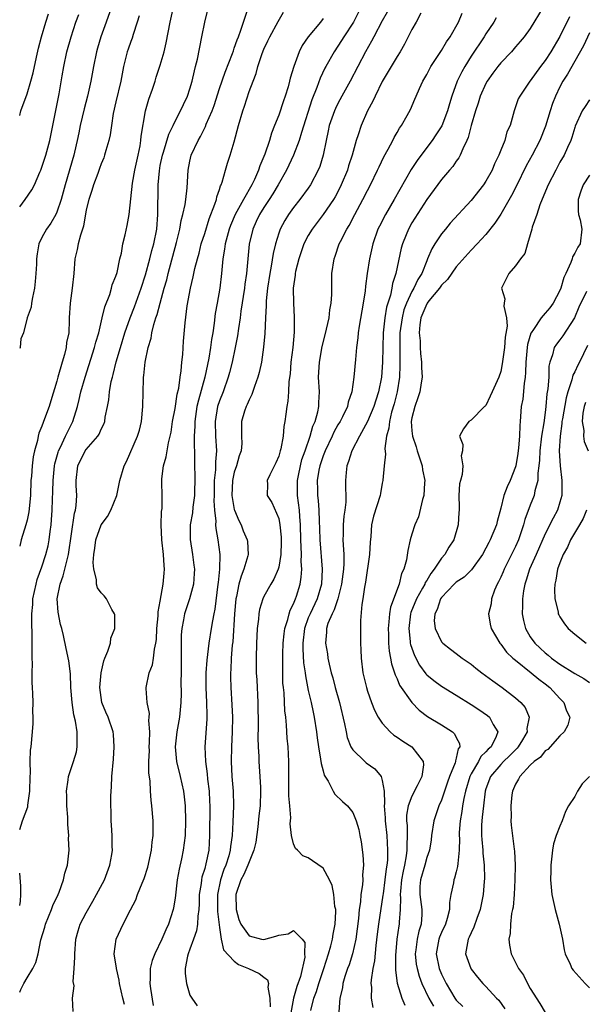
# Model space of a CAD drawing. Units: inches. Extents: x 2607000 to 2610000, y 1512000 to 1515000.
# Drawn here: x 2607000 to 2607076, y 1512784 to 1512917 of the extents above; entities that cross this region are included whole.
import ezdxf

# ---------------------------------------------------------------- set-up
doc = ezdxf.new("R2010")
doc.units = ezdxf.units.IN
doc.header["$MEASUREMENT"] = 0
doc.layers.add('LD26071512_2ft', color=122, linetype='Continuous')

msp = doc.modelspace()

# ---------------------------------------------------------------- linework, layer by layer
at = {"layer": 'LD26071512_2ft'}
for points, elevation in [([(2607047.09, 1512921), (2607045.09, 1512917), (2607043.81, 1512915), (2607043.5, 1512914.5), (2607043, 1512913.74), (2607042.48, 1512913), (2607041.37, 1512911), (2607041.24, 1512910.76), (2607040.59, 1512909.41), (2607040.15, 1512908.15), (2607039.49, 1512906.51), (2607038.06, 1512902.06), (2607037.75, 1512901), (2607037, 1512899), (2607036.06, 1512897), (2607034.93, 1512895), (2607034.21, 1512893.79), (2607033.7, 1512893), (2607033, 1512891.95), (2607032.4, 1512891), (2607031.97, 1512890.03), (2607031.49, 1512889), (2607031.03, 1512886.97), (2607030.64, 1512883), (2607030.44, 1512881.56), (2607030.38, 1512881), (2607029.9, 1512877.9), (2607029.79, 1512877), (2607029.56, 1512875.56), (2607029.43, 1512874.57), (2607029.13, 1512873), (2607028.71, 1512871), (2607028.37, 1512869.63), (2607028.19, 1512869), (2607027.48, 1512867), (2607027, 1512865.78), (2607026.75, 1512865), (2607026.41, 1512863), (2607026.47, 1512861), (2607026.6, 1512859), (2607026.47, 1512857.53), (2607026.46, 1512856.46), (2607026.29, 1512855), (2607026.27, 1512853), (2607026.24, 1512852.24), (2607026.34, 1512851), (2607026.51, 1512849.49), (2607026.48, 1512849), (2607026.5, 1512848.5), (2607026.77, 1512847), (2607027.04, 1512845), (2607027, 1512843), (2607026.8, 1512841.2), (2607026.79, 1512841), (2607026.37, 1512837.63), (2607026.23, 1512837), (2607026.04, 1512836.04), (2607025.89, 1512835), (2607025.56, 1512833), (2607025.28, 1512830.72), (2607025.16, 1512829), (2607025.16, 1512827), (2607025.25, 1512825), (2607025.27, 1512823.27), (2607025.28, 1512823), (2607025.27, 1512822.73), (2607025.02, 1512818.98), (2607025.11, 1512817), (2607025.35, 1512815.35), (2607025.4, 1512814.6), (2607025.6, 1512813), (2607025.66, 1512811.66), (2607025.68, 1512811), (2607025.67, 1512807), (2607025.55, 1512805), (2607025.17, 1512803.17), (2607025, 1512802.53), (2607024.62, 1512801.38), (2607024.55, 1512801), (2607024.5, 1512800.5), (2607024.27, 1512799), (2607024.26, 1512797.74), (2607024.22, 1512797), (2607024.08, 1512796.08), (2607024.04, 1512795), (2607023.89, 1512794.11), (2607023.47, 1512793), (2607023, 1512791.63), (2607022.76, 1512791), (2607022.67, 1512790.67), (2607022.38, 1512789), (2607022.36, 1512788.36), (2607022.52, 1512787), (2607023, 1512785.41), (2607023.24, 1512785), (2607023.96, 1512783.96)], 8180), ([(2607000, 1512785.82), (2607000.17, 1512786.17), (2607000.55, 1512787), (2607001, 1512787.77), (2607001.78, 1512789), (2607002.18, 1512789.82), (2607002.51, 1512791), (2607002.87, 1512792.87), (2607003.38, 1512794.62), (2607003.47, 1512795), (2607004.31, 1512797), (2607004.48, 1512797.52), (2607005.19, 1512799), (2607005.34, 1512799.34), (2607005.91, 1512801), (2607006.08, 1512801.92), (2607006.44, 1512803), (2607006.69, 1512805), (2607006.61, 1512806.61), (2607006.64, 1512807), (2607006.5, 1512808.5), (2607006.51, 1512809), (2607006.5, 1512809.5), (2607006.38, 1512811), (2607006.35, 1512812.35), (2607006.32, 1512813), (2607006.55, 1512814.55), (2607006.58, 1512815), (2607007.27, 1512817), (2607007.67, 1512818.33), (2607007.78, 1512819), (2607007.75, 1512819.75), (2607007.78, 1512821), (2607007.53, 1512822.47), (2607007.31, 1512823.31), (2607007.07, 1512825), (2607006.93, 1512827), (2607006.85, 1512828.85), (2607006.63, 1512830.63), (2607006.28, 1512832.28), (2607005.94, 1512834.06), (2607005.7, 1512835), (2607005.52, 1512835.52), (2607005.19, 1512837.19), (2607005.08, 1512839), (2607005.46, 1512841), (2607005.89, 1512842.11), (2607006.45, 1512844.45), (2607006.61, 1512845), (2607007, 1512847.8), (2607007.42, 1512850.58), (2607007.55, 1512851), (2607007.64, 1512851.64), (2607007.71, 1512853), (2607007.65, 1512854.35), (2607007.63, 1512855), (2607007.86, 1512857), (2607008.86, 1512859), (2607009, 1512859.19), (2607010.54, 1512861), (2607010.72, 1512861.28), (2607011, 1512861.94), (2607011.37, 1512862.63), (2607011.49, 1512863), (2607011.57, 1512863.57), (2607011.88, 1512865), (2607012.06, 1512865.94), (2607012.15, 1512867), (2607012.38, 1512868.38), (2607012.52, 1512869), (2607012.64, 1512869.36), (2607013.04, 1512871.04), (2607013.61, 1512873), (2607014.22, 1512875), (2607014.92, 1512877), (2607015.5, 1512878.5), (2607016.4, 1512881), (2607017, 1512882.82), (2607017.6, 1512885), (2607017.87, 1512886.13), (2607018.12, 1512887), (2607018.51, 1512889), (2607018.68, 1512891), (2607018.73, 1512895), (2607018.87, 1512896.87), (2607019, 1512897.61), (2607019.28, 1512899), (2607019.43, 1512899.43), (2607020.16, 1512901.84), (2607020.73, 1512903), (2607021, 1512903.59), (2607021.73, 1512905), (2607022.12, 1512905.88), (2607022.67, 1512907), (2607023, 1512907.98), (2607023.29, 1512909), (2607023.6, 1512910.4), (2607023.76, 1512911), (2607024.01, 1512912.01), (2607024.63, 1512915), (2607025, 1512917), (2607025.5, 1512919)], 8172), ([(2607000, 1512807.83), (2607000.4, 1512809), (2607001.1, 1512810.9), (2607001.12, 1512811.12), (2607001.38, 1512813), (2607001.4, 1512815), (2607001.44, 1512815.44), (2607001.41, 1512817), (2607001.48, 1512818.52), (2607001.56, 1512819), (2607001.75, 1512821), (2607001.84, 1512822.16), (2607001.82, 1512823), (2607001.79, 1512823.79), (2607001.81, 1512825), (2607001.79, 1512826.21), (2607001.74, 1512827), (2607001.68, 1512827.68), (2607001.69, 1512829), (2607001.73, 1512830.27), (2607001.69, 1512831), (2607001.67, 1512831.67), (2607001.68, 1512833), (2607001.68, 1512834.32), (2607001.63, 1512835.63), (2607001.65, 1512837), (2607001.77, 1512838.23), (2607001.79, 1512839), (2607002.21, 1512841), (2607002.38, 1512841.62), (2607003, 1512843.32), (2607003.55, 1512845), (2607003.83, 1512846.17), (2607003.99, 1512847), (2607004.12, 1512848.12), (2607004.24, 1512849), (2607004.31, 1512849.69), (2607004.4, 1512851), (2607004.43, 1512852.43), (2607004.48, 1512853.52), (2607004.5, 1512855), (2607004.69, 1512857), (2607004.73, 1512857.27), (2607005.18, 1512858.82), (2607005.24, 1512859), (2607005.5, 1512859.5), (2607006.2, 1512861), (2607007, 1512862.63), (2607007.2, 1512863), (2607007.82, 1512865), (2607008.05, 1512865.95), (2607008.28, 1512867), (2607008.83, 1512869), (2607010.11, 1512873), (2607010.29, 1512873.71), (2607010.68, 1512875), (2607011.16, 1512877), (2607011.5, 1512878.5), (2607012.16, 1512880.16), (2607012.41, 1512881), (2607012.51, 1512881.49), (2607013, 1512882.66), (2607013.16, 1512883.16), (2607013.54, 1512885), (2607013.74, 1512885.74), (2607013.94, 1512887), (2607014.25, 1512888.25), (2607014.51, 1512889.49), (2607014.77, 1512891), (2607015.22, 1512895.22), (2607015.55, 1512897), (2607016, 1512899), (2607016.27, 1512900.27), (2607016.39, 1512901), (2607016.43, 1512901.57), (2607017.01, 1512905), (2607017.44, 1512906.56), (2607017.95, 1512907.95), (2607018.31, 1512909), (2607018.46, 1512909.54), (2607019, 1512911.16), (2607019.5, 1512913), (2607019.78, 1512914.22), (2607020.33, 1512917), (2607020.8, 1512919)], 8170), ([(2607012.4, 1512919), (2607011.7, 1512917), (2607010.96, 1512915), (2607010.51, 1512913.49), (2607010.38, 1512913), (2607009.97, 1512911), (2607009.59, 1512909), (2607009.14, 1512907), (2607008.72, 1512905.28), (2607008.19, 1512903), (2607007.97, 1512902.03), (2607007.77, 1512901), (2607007.39, 1512899.39), (2607007.3, 1512899), (2607006.14, 1512895), (2607005.59, 1512893), (2607005, 1512891.28), (2607004.87, 1512891), (2607004.19, 1512889.81), (2607003.61, 1512889), (2607003, 1512887.86), (2607002.59, 1512887), (2607002.34, 1512885.66), (2607002.28, 1512885), (2607002.27, 1512884.27), (2607002.2, 1512883), (2607002.08, 1512881.92), (2607002, 1512881), (2607001.75, 1512879.75), (2607001.61, 1512879), (2607001.54, 1512878.46), (2607001.01, 1512877), (2607000.5, 1512875), (2607000.15, 1512874.15), (2607000.04, 1512873), (2607000, 1512872.87)], 8166), ([(2607007.22, 1512783.22), (2607007.15, 1512785), (2607007.35, 1512786.65), (2607007.24, 1512787.24), (2607007.38, 1512789), (2607007.46, 1512790.54), (2607007.43, 1512791), (2607007.59, 1512793), (2607007.89, 1512794.11), (2607008.18, 1512795), (2607009, 1512796.56), (2607009.9, 1512798.1), (2607010.4, 1512799), (2607011.45, 1512801), (2607012.2, 1512803), (2607012.45, 1512804.45), (2607012.52, 1512805), (2607012.49, 1512805.51), (2607012.48, 1512807), (2607012.42, 1512808.42), (2607012.36, 1512809), (2607012.33, 1512812.33), (2607012.37, 1512813), (2607012.42, 1512813.58), (2607012.46, 1512815), (2607012.66, 1512817.34), (2607012.78, 1512819), (2607012.67, 1512820.67), (2607012.64, 1512821), (2607011.97, 1512823), (2607011.66, 1512823.66), (2607011.12, 1512825), (2607011, 1512825.68), (2607010.82, 1512827), (2607010.99, 1512829), (2607011.37, 1512830.63), (2607011.51, 1512831), (2607011.92, 1512831.92), (2607012.25, 1512833), (2607012.32, 1512833.68), (2607012.84, 1512835), (2607012.84, 1512836.84), (2607012.79, 1512837), (2607012.45, 1512837.55), (2607011.74, 1512839), (2607011.41, 1512839.41), (2607011, 1512839.84), (2607010.51, 1512840.51), (2607010.36, 1512841), (2607010.4, 1512841.6), (2607010.01, 1512843), (2607009.91, 1512843.91), (2607010.03, 1512845), (2607010.16, 1512845.84), (2607010.28, 1512847), (2607011, 1512849.03), (2607011.86, 1512850.14), (2607012.32, 1512851), (2607013.11, 1512853), (2607013.54, 1512855), (2607014.11, 1512857), (2607014.42, 1512857.58), (2607015.92, 1512861), (2607016.17, 1512861.83), (2607016.48, 1512863), (2607016.66, 1512865), (2607016.67, 1512867), (2607016.71, 1512868.71), (2607016.74, 1512869), (2607016.79, 1512869.21), (2607016.97, 1512871), (2607017.37, 1512873), (2607017.75, 1512874.25), (2607017.85, 1512875), (2607018.12, 1512876.12), (2607018.4, 1512877), (2607018.56, 1512877.44), (2607018.96, 1512879), (2607019.53, 1512881), (2607019.86, 1512882.14), (2607020.07, 1512883), (2607021.2, 1512887.2), (2607021.64, 1512889), (2607021.83, 1512890.17), (2607022.06, 1512891), (2607022.35, 1512892.35), (2607022.44, 1512893), (2607022.61, 1512894.61), (2607022.76, 1512897), (2607023, 1512898.18), (2607023.19, 1512899), (2607024.11, 1512901), (2607024.45, 1512901.55), (2607025.1, 1512902.9), (2607025.21, 1512903.21), (2607025.99, 1512905), (2607026.26, 1512905.74), (2607027, 1512908.01), (2607027.76, 1512910.24), (2607028.75, 1512912.75), (2607028.87, 1512913.13), (2607029, 1512913.46), (2607029.38, 1512914.62), (2607029.55, 1512915), (2607029.9, 1512915.9), (2607030.23, 1512917), (2607030.9, 1512919)], 8174), ([(2607014.14, 1512784.14), (2607013.95, 1512785), (2607013.48, 1512787), (2607013.43, 1512787.43), (2607013.06, 1512789), (2607013.06, 1512789.06), (2607012.77, 1512791), (2607013.02, 1512793), (2607013.98, 1512795), (2607014.96, 1512796.96), (2607015.68, 1512798.32), (2607015.93, 1512799), (2607016.56, 1512800.56), (2607016.83, 1512801.17), (2607017.3, 1512802.7), (2607017.79, 1512805), (2607017.9, 1512806.1), (2607018.03, 1512807), (2607018.05, 1512808.05), (2607018.03, 1512809), (2607017.86, 1512811), (2607017.77, 1512811.77), (2607017.66, 1512813), (2607017.61, 1512814.39), (2607017.45, 1512815.45), (2607017.47, 1512817), (2607017.52, 1512818.48), (2607017.51, 1512819), (2607017.56, 1512819.56), (2607017.58, 1512821), (2607017.46, 1512822.54), (2607017.51, 1512823), (2607017.52, 1512823.52), (2607017.23, 1512825), (2607017.1, 1512826.9), (2607017.1, 1512827), (2607017.51, 1512829), (2607017.94, 1512830.07), (2607018.09, 1512831), (2607018.21, 1512832.21), (2607018.41, 1512833), (2607018.48, 1512833.52), (2607018.55, 1512835), (2607018.71, 1512836.71), (2607018.73, 1512837.27), (2607019, 1512838.68), (2607019.4, 1512841), (2607019.51, 1512842.49), (2607019.57, 1512843), (2607019.51, 1512843.51), (2607019.43, 1512845), (2607019.19, 1512847), (2607019.11, 1512849), (2607019.17, 1512850.83), (2607019.23, 1512851.23), (2607019.24, 1512853), (2607019.21, 1512854.79), (2607019.22, 1512855.22), (2607019.45, 1512857), (2607019.81, 1512858.19), (2607019.91, 1512859), (2607020.1, 1512860.1), (2607020.34, 1512861), (2607020.45, 1512861.55), (2607020.67, 1512863), (2607021, 1512864.74), (2607021.3, 1512866.7), (2607021.49, 1512867.49), (2607021.68, 1512869), (2607021.82, 1512869.82), (2607021.91, 1512871), (2607022.03, 1512872.03), (2607022.13, 1512873.87), (2607022.35, 1512876.35), (2607022.62, 1512878.62), (2607023.07, 1512881), (2607023.46, 1512882.54), (2607023.68, 1512883.68), (2607024.02, 1512885), (2607024.23, 1512885.77), (2607024.54, 1512887), (2607025, 1512888.41), (2607025.61, 1512890.39), (2607026.39, 1512892.39), (2607026.58, 1512893), (2607026.64, 1512893.36), (2607027, 1512894.38), (2607027.14, 1512894.86), (2607027.22, 1512895), (2607027.35, 1512895.35), (2607027.81, 1512897), (2607028.08, 1512897.92), (2607028.45, 1512899), (2607029, 1512900.83), (2607029.56, 1512903), (2607030.14, 1512905), (2607030.36, 1512905.64), (2607031, 1512907.6), (2607031.53, 1512909), (2607031.96, 1512910.05), (2607032.19, 1512911), (2607032.76, 1512912.76), (2607033, 1512913.35), (2607033.55, 1512914.45), (2607033.8, 1512915), (2607034.92, 1512917.08), (2607035.66, 1512918.34)], 8176), ([(2607049.65, 1512918.35), (2607049, 1512917.19), (2607047.85, 1512915), (2607047.56, 1512914.44), (2607046.74, 1512913), (2607044.65, 1512909), (2607043.53, 1512907), (2607043, 1512906.01), (2607042.67, 1512905.33), (2607042.53, 1512905), (2607041.84, 1512903), (2607041.7, 1512902.3), (2607041.4, 1512901), (2607041, 1512899), (2607040.54, 1512897.46), (2607040.35, 1512897), (2607039.31, 1512895), (2607039, 1512894.54), (2607037.87, 1512893), (2607037, 1512891.93), (2607036.32, 1512891), (2607035.81, 1512890.19), (2607035.18, 1512889), (2607035, 1512888.46), (2607034.57, 1512887), (2607034.27, 1512885.73), (2607034, 1512884), (2607033.81, 1512883), (2607033.5, 1512881), (2607033.32, 1512879.32), (2607033.31, 1512879), (2607033.31, 1512878.69), (2607033.21, 1512877), (2607033.12, 1512874.88), (2607032.95, 1512873.05), (2607032.66, 1512871), (2607032.37, 1512869.63), (2607032.2, 1512869), (2607031.73, 1512867.73), (2607031.37, 1512866.63), (2607031, 1512865.92), (2607030.73, 1512865.27), (2607030.59, 1512865), (2607030.38, 1512864.38), (2607029.96, 1512863), (2607029.99, 1512861.99), (2607029.97, 1512861), (2607030, 1512860), (2607029.93, 1512859), (2607029.67, 1512858.33), (2607029.3, 1512857), (2607029, 1512856.15), (2607028.74, 1512855), (2607028.68, 1512853), (2607028.7, 1512852.7), (2607029, 1512851.11), (2607029.03, 1512851), (2607029.59, 1512849.59), (2607029.91, 1512849), (2607030.21, 1512848.21), (2607030.74, 1512847), (2607030.77, 1512846.77), (2607030.87, 1512845), (2607030.83, 1512844.83), (2607030.3, 1512843), (2607029.91, 1512842.09), (2607029.62, 1512841), (2607029.3, 1512839.3), (2607029.22, 1512839), (2607029.04, 1512837), (2607028.79, 1512833.21), (2607028.73, 1512832.73), (2607028.59, 1512831), (2607028.53, 1512829.47), (2607028.48, 1512829), (2607028.48, 1512828.48), (2607028.52, 1512827), (2607028.67, 1512824.67), (2607028.74, 1512823), (2607028.7, 1512821), (2607028.6, 1512819), (2607028.57, 1512817), (2607028.68, 1512815), (2607028.84, 1512813), (2607028.87, 1512811), (2607028.8, 1512808.8), (2607028.71, 1512807), (2607028.48, 1512805.52), (2607028.44, 1512805), (2607028.24, 1512804.24), (2607027.84, 1512803), (2607027.6, 1512802.4), (2607027.12, 1512801), (2607026.72, 1512799), (2607026.75, 1512797.25), (2607026.74, 1512796.74), (2607027, 1512794.54), (2607027.23, 1512793), (2607027.52, 1512791.52), (2607029, 1512789.99), (2607029.55, 1512789.55), (2607030.92, 1512789), (2607032.35, 1512788.35), (2607033, 1512787.83), (2607033.5, 1512787.5), (2607033.62, 1512787), (2607033.52, 1512786.48), (2607033.8, 1512785), (2607033.84, 1512783.84)], 8182), ([(2607070.76, 1512919), (2607069, 1512916.15), (2607068.18, 1512915), (2607067.64, 1512914.36), (2607067, 1512913.66), (2607066.44, 1512913), (2607065, 1512911.5), (2607064.6, 1512911), (2607063.92, 1512910.08), (2607063.17, 1512909), (2607063, 1512908.69), (2607062.23, 1512907), (2607061.95, 1512906.05), (2607061.58, 1512905), (2607061.01, 1512903.01), (2607060.61, 1512901.39), (2607060.44, 1512901), (2607059.87, 1512899.87), (2607059.53, 1512899), (2607059.35, 1512898.65), (2607059, 1512898.19), (2607058.53, 1512897.47), (2607058.1, 1512897), (2607057, 1512895.71), (2607055, 1512893.02), (2607053, 1512889.86), (2607052.52, 1512889), (2607052.22, 1512888.22), (2607051.71, 1512887), (2607051.55, 1512886.45), (2607050.83, 1512883), (2607050.37, 1512881.63), (2607050.27, 1512881), (2607050.09, 1512880.09), (2607049.73, 1512879), (2607049.56, 1512878.44), (2607049.34, 1512877), (2607049.12, 1512875), (2607049.05, 1512873), (2607049.04, 1512871), (2607048.89, 1512869), (2607048.49, 1512867), (2607048.11, 1512865.89), (2607047.84, 1512865), (2607047.02, 1512862.98), (2607045.94, 1512861), (2607044.89, 1512859), (2607044.44, 1512857.56), (2607044.19, 1512857), (2607044.1, 1512856.1), (2607044.02, 1512855), (2607044.01, 1512853.99), (2607044.09, 1512853), (2607044.09, 1512852.09), (2607043.94, 1512851), (2607043.8, 1512850.2), (2607043.71, 1512849), (2607043.7, 1512847.7), (2607043.67, 1512847), (2607043.69, 1512846.31), (2607043.78, 1512845), (2607043.8, 1512843.8), (2607043.75, 1512843), (2607043.65, 1512842.35), (2607043.5, 1512841), (2607042.97, 1512839), (2607042.49, 1512837.51), (2607042.21, 1512837), (2607041.66, 1512835.66), (2607041.48, 1512835), (2607041.48, 1512834.52), (2607041.32, 1512833), (2607041.58, 1512831.58), (2607041.66, 1512831), (2607041.81, 1512830.19), (2607042.11, 1512829), (2607042.31, 1512828.31), (2607042.63, 1512827), (2607043.21, 1512825), (2607043.89, 1512822.11), (2607044.1, 1512821), (2607044.26, 1512820.26), (2607044.76, 1512819), (2607045, 1512818.59), (2607046.62, 1512817), (2607046.83, 1512816.83), (2607048, 1512816), (2607048.83, 1512815), (2607049, 1512814.45), (2607049.23, 1512813), (2607049.31, 1512811.31), (2607049.25, 1512811), (2607049.4, 1512809.4), (2607049.4, 1512809), (2607049.61, 1512807), (2607049.72, 1512805), (2607049.68, 1512803.68), (2607049.6, 1512803), (2607049.5, 1512802.5), (2607049.35, 1512801), (2607049.1, 1512799.1), (2607049.09, 1512798.91), (2607048.5, 1512795), (2607048.32, 1512793.68), (2607048.13, 1512792.13), (2607047.94, 1512790.06), (2607047.73, 1512789), (2607047.48, 1512787.48), (2607047.46, 1512787), (2607047.52, 1512786.47), (2607047.48, 1512785), (2607047.73, 1512783.73)], 8190), ([(2607000, 1512904.39), (2607000.17, 1512905), (2607001, 1512907.28), (2607001.52, 1512909), (2607001.84, 1512910.16), (2607002.27, 1512912.27), (2607002.54, 1512913.46), (2607002.93, 1512915), (2607003.52, 1512917), (2607003.88, 1512918.12)], 8162), ([(2607000, 1512892.03), (2607000.73, 1512893), (2607001.66, 1512894.34), (2607001.99, 1512895), (2607002.73, 1512896.73), (2607002.86, 1512897), (2607003, 1512897.39), (2607003.51, 1512899), (2607004.07, 1512901), (2607004.49, 1512903), (2607005.31, 1512907.31), (2607005.75, 1512909.75), (2607005.95, 1512911), (2607006.37, 1512913), (2607006.94, 1512915), (2607007.6, 1512917), (2607007.97, 1512918.03)], 8164), ([(2607016.14, 1512917.86), (2607015.88, 1512917), (2607015.31, 1512915.31), (2607015.18, 1512914.82), (2607015, 1512914.37), (2607014.65, 1512913.35), (2607014.52, 1512913), (2607014.04, 1512911), (2607013.67, 1512909), (2607013, 1512906.24), (2607012.63, 1512904.63), (2607012.39, 1512903), (2607012.24, 1512901.76), (2607012.05, 1512901), (2607011.63, 1512899.63), (2607011.47, 1512899), (2607011.35, 1512898.65), (2607011, 1512897.82), (2607010.8, 1512897.2), (2607010.54, 1512896.54), (2607009.99, 1512895), (2607009.76, 1512894.24), (2607009.33, 1512893), (2607009, 1512891.62), (2607008.6, 1512889.4), (2607008.21, 1512888.21), (2607007.91, 1512887), (2607007.77, 1512886.23), (2607007.47, 1512885), (2607007.3, 1512883), (2607007.11, 1512881), (2607006.81, 1512879), (2607006.68, 1512877), (2607006.69, 1512876.69), (2607006.62, 1512875), (2607006.33, 1512873.67), (2607006.29, 1512873), (2607006.07, 1512872.07), (2607005.74, 1512871), (2607005.14, 1512869), (2607005, 1512868.45), (2607004.21, 1512865.79), (2607003.96, 1512865), (2607003.22, 1512863), (2607003.15, 1512862.85), (2607003, 1512862.37), (2607002.6, 1512861.4), (2607002.5, 1512861), (2607002.4, 1512860.4), (2607001.99, 1512859), (2607001.8, 1512858.2), (2607001.67, 1512857), (2607001.59, 1512855.59), (2607001.52, 1512855), (2607001.45, 1512853), (2607001.23, 1512850.77), (2607001, 1512849.63), (2607000.83, 1512849), (2607000.21, 1512847), (2607000, 1512846.13)], 8168), ([(2607041, 1512917.5), (2607040.63, 1512917), (2607039, 1512915), (2607038.18, 1512913.82), (2607037.76, 1512913), (2607037.03, 1512911), (2607036.56, 1512909.44), (2607036.47, 1512909), (2607036.27, 1512908.27), (2607035.88, 1512907), (2607035.64, 1512906.36), (2607035, 1512904.41), (2607034.45, 1512903), (2607034.02, 1512901.98), (2607033.76, 1512901), (2607033.12, 1512899.12), (2607032.44, 1512897.56), (2607032.27, 1512897), (2607031.72, 1512895.72), (2607031.38, 1512895), (2607030.22, 1512893), (2607029.12, 1512891), (2607028.49, 1512889.51), (2607028.31, 1512889), (2607028.03, 1512888.03), (2607027.77, 1512887), (2607027.69, 1512886.31), (2607027.45, 1512885), (2607027.28, 1512883), (2607027.04, 1512881), (2607026.67, 1512879), (2607026.42, 1512877.58), (2607026.28, 1512876.28), (2607026.09, 1512875), (2607025.93, 1512874.07), (2607025.8, 1512873), (2607025.56, 1512871.56), (2607025, 1512869), (2607024.14, 1512865.86), (2607023.95, 1512865), (2607023.65, 1512863), (2607023.66, 1512862.34), (2607023.58, 1512861), (2607023.57, 1512859.57), (2607023.61, 1512859), (2607023.62, 1512857), (2607023.65, 1512855.65), (2607023.61, 1512853), (2607023.4, 1512851.4), (2607023.35, 1512850.65), (2607023.05, 1512849), (2607023.02, 1512847.02), (2607023.34, 1512845), (2607023.54, 1512843.54), (2607023.6, 1512843), (2607023.57, 1512842.43), (2607023.48, 1512841), (2607022.94, 1512839), (2607022.29, 1512837), (2607022.15, 1512836.15), (2607021.91, 1512835), (2607021.84, 1512834.16), (2607021.81, 1512833), (2607021.83, 1512831.84), (2607021.82, 1512829), (2607021.79, 1512827.79), (2607021.8, 1512826.2), (2607021.76, 1512825), (2607021.59, 1512823), (2607021.25, 1512821), (2607021, 1512819), (2607021.17, 1512817), (2607021.67, 1512815), (2607022.14, 1512813), (2607022.23, 1512812.23), (2607022.37, 1512811), (2607022.42, 1512809), (2607022.35, 1512807), (2607022.08, 1512805), (2607021.85, 1512803.85), (2607021.53, 1512802.47), (2607021.29, 1512801), (2607021, 1512798.51), (2607020.8, 1512797.2), (2607020.75, 1512797), (2607020.11, 1512795), (2607019.75, 1512794.25), (2607019.22, 1512793), (2607018.24, 1512791), (2607017.92, 1512790.08), (2607017.65, 1512789), (2607017.64, 1512787.64), (2607017.6, 1512787), (2607017.68, 1512786.32), (2607018.03, 1512784.03)], 8178), ([(2607054.2, 1512918.2), (2607053.59, 1512917), (2607053, 1512915.98), (2607051.99, 1512914.01), (2607051.4, 1512913), (2607051, 1512912.36), (2607050.22, 1512911), (2607049, 1512908.96), (2607048.02, 1512907), (2607047.71, 1512906.29), (2607047.01, 1512905), (2607046.14, 1512903), (2607045.76, 1512901.76), (2607045.49, 1512901), (2607044.93, 1512899), (2607044.44, 1512897.56), (2607044.28, 1512897), (2607043.45, 1512895), (2607043.31, 1512894.69), (2607042.62, 1512893.38), (2607042.4, 1512893), (2607041.03, 1512890.97), (2607039.5, 1512889), (2607039, 1512888.16), (2607038.4, 1512887), (2607037.71, 1512885), (2607037.28, 1512883.28), (2607037.22, 1512883), (2607037.21, 1512882.79), (2607036.97, 1512881), (2607036.99, 1512879), (2607037.1, 1512877.1), (2607037.08, 1512875.08), (2607036.89, 1512873), (2607036.66, 1512871), (2607036.56, 1512869.44), (2607036.39, 1512868.38), (2607036.33, 1512867), (2607036.24, 1512865.76), (2607036.08, 1512865), (2607035.96, 1512863.96), (2607035.83, 1512863), (2607035.68, 1512862.32), (2607035.61, 1512861), (2607035.3, 1512859.3), (2607035.22, 1512859), (2607035.15, 1512858.85), (2607035, 1512858.28), (2607034.61, 1512857.39), (2607033.78, 1512855.78), (2607033.44, 1512855), (2607033.47, 1512854.53), (2607033.46, 1512853), (2607034.05, 1512852.05), (2607035, 1512849.86), (2607035.17, 1512849), (2607035.33, 1512847.33), (2607035.35, 1512846.65), (2607035.29, 1512845), (2607035, 1512843.27), (2607034.93, 1512843), (2607034.35, 1512841.65), (2607033.94, 1512841), (2607033, 1512839.31), (2607032.85, 1512839), (2607032.42, 1512837.58), (2607032.32, 1512837), (2607032.27, 1512836.27), (2607032.11, 1512835), (2607032.05, 1512833.95), (2607032.02, 1512833), (2607031.96, 1512831), (2607031.95, 1512830.05), (2607031.97, 1512829), (2607032.04, 1512828.04), (2607032.18, 1512825), (2607032.21, 1512821.79), (2607032.19, 1512820.19), (2607032.23, 1512819), (2607032.3, 1512817.7), (2607032.32, 1512817), (2607032.46, 1512815), (2607032.52, 1512813.48), (2607032.55, 1512813), (2607032.49, 1512811), (2607032.32, 1512809.68), (2607032.16, 1512808.16), (2607031.9, 1512806.1), (2607031.66, 1512805), (2607031, 1512803.45), (2607030.84, 1512803), (2607030.27, 1512801.73), (2607029.89, 1512801), (2607029.21, 1512799), (2607029.23, 1512797), (2607029.63, 1512795.63), (2607029.88, 1512795), (2607031, 1512793.45), (2607032.67, 1512793), (2607033, 1512792.93), (2607034.62, 1512793.38), (2607035, 1512793.54), (2607036.3, 1512793.7), (2607037, 1512794.16), (2607038.18, 1512793), (2607038.53, 1512792.53), (2607038.49, 1512791), (2607038.53, 1512790.53), (2607037.95, 1512787.95), (2607037.44, 1512786.56), (2607037, 1512785), (2607036.66, 1512783)], 8184), ([(2607039.35, 1512783.35), (2607039.73, 1512785), (2607040.1, 1512785.9), (2607040.41, 1512787), (2607041.1, 1512789), (2607041.75, 1512791), (2607042.06, 1512792.06), (2607042.29, 1512793), (2607042.35, 1512793.65), (2607042.64, 1512795), (2607042.72, 1512796.72), (2607042.7, 1512797), (2607042.6, 1512797.4), (2607042.45, 1512799), (2607042.24, 1512800.24), (2607041.87, 1512801), (2607041, 1512802.6), (2607039.58, 1512803.58), (2607039, 1512803.96), (2607038.26, 1512804.26), (2607037.52, 1512805), (2607037.25, 1512805.25), (2607037, 1512805.86), (2607036.72, 1512807), (2607036.56, 1512808.56), (2607036.63, 1512809.37), (2607036.51, 1512811), (2607036.38, 1512812.38), (2607036.35, 1512815), (2607036.36, 1512817), (2607036.26, 1512819), (2607036.16, 1512820.16), (2607036.07, 1512821.93), (2607035.96, 1512823), (2607035.85, 1512823.85), (2607035.72, 1512826.28), (2607035.63, 1512827), (2607035.58, 1512827.58), (2607035.55, 1512829), (2607035.58, 1512830.42), (2607035.55, 1512831), (2607035.55, 1512831.55), (2607035.61, 1512833), (2607035.73, 1512834.27), (2607035.84, 1512835), (2607036.23, 1512836.23), (2607036.4, 1512837), (2607036.54, 1512837.46), (2607037, 1512838.35), (2607037.26, 1512839), (2607037.39, 1512839.39), (2607037.9, 1512841), (2607038.05, 1512841.95), (2607038.11, 1512843), (2607038.04, 1512844.04), (2607038.07, 1512845), (2607038.02, 1512846.02), (2607038.01, 1512847), (2607037.95, 1512849), (2607037.85, 1512850.15), (2607037.8, 1512851), (2607037.55, 1512853), (2607037.53, 1512855), (2607037.67, 1512855.67), (2607037.93, 1512857), (2607038.14, 1512857.85), (2607038.57, 1512859), (2607039.26, 1512861), (2607039.62, 1512862.38), (2607039.92, 1512863), (2607040.3, 1512864.3), (2607040.44, 1512865), (2607040.44, 1512865.56), (2607040.51, 1512867), (2607040.4, 1512869), (2607040.5, 1512871), (2607040.89, 1512873.11), (2607041.29, 1512874.71), (2607041.8, 1512877), (2607041.92, 1512878.08), (2607042.1, 1512879), (2607042.18, 1512880.18), (2607042.16, 1512881.84), (2607042.19, 1512883), (2607042.48, 1512885), (2607042.63, 1512885.37), (2607043.19, 1512887), (2607043.35, 1512887.35), (2607044.2, 1512889), (2607044.52, 1512889.48), (2607045.3, 1512891), (2607046.39, 1512893), (2607047, 1512894.24), (2607047.41, 1512895), (2607048.37, 1512897), (2607048.56, 1512897.44), (2607049.22, 1512898.78), (2607049.81, 1512899.81), (2607050.44, 1512901), (2607050.62, 1512901.38), (2607051, 1512902.05), (2607051.33, 1512902.67), (2607051.59, 1512903), (2607052.35, 1512904.35), (2607052.8, 1512905.2), (2607053.41, 1512906.59), (2607053.58, 1512907), (2607054.01, 1512908.01), (2607054.47, 1512909), (2607055, 1512909.9), (2607055.57, 1512911), (2607057, 1512913.16), (2607057.68, 1512914.32), (2607058.16, 1512915), (2607059.31, 1512917), (2607059.77, 1512918.23)], 8186), ([(2607064.4, 1512917.6), (2607064.05, 1512917), (2607063, 1512915.4), (2607062.76, 1512915), (2607061, 1512912.38), (2607060.15, 1512911), (2607059.73, 1512910.27), (2607059.13, 1512909), (2607058.4, 1512907), (2607058.06, 1512905.94), (2607057.81, 1512905), (2607057.03, 1512902.97), (2607056.25, 1512901.75), (2607055.73, 1512901), (2607055, 1512900.05), (2607053.7, 1512898.3), (2607052.92, 1512897.08), (2607050.59, 1512893), (2607049.42, 1512891), (2607048.6, 1512889.4), (2607048.41, 1512889), (2607047.72, 1512887), (2607047.28, 1512885), (2607046.97, 1512883), (2607046.73, 1512881.27), (2607046.67, 1512880.67), (2607046.42, 1512879), (2607045.89, 1512875.89), (2607045.76, 1512875), (2607045.71, 1512874.29), (2607045.53, 1512873), (2607045.36, 1512871.36), (2607045.16, 1512869), (2607044.89, 1512867), (2607044.39, 1512865.61), (2607044.28, 1512865), (2607043.61, 1512863.61), (2607043.3, 1512863), (2607043, 1512862.52), (2607042.46, 1512861.54), (2607042.23, 1512861), (2607041.27, 1512859), (2607041.21, 1512858.79), (2607041, 1512858.33), (2607040.55, 1512857), (2607040.42, 1512856.42), (2607040.18, 1512855), (2607040.23, 1512853.77), (2607040.23, 1512853), (2607040.32, 1512852.32), (2607040.44, 1512851), (2607040.48, 1512849.52), (2607040.53, 1512848.53), (2607040.57, 1512847), (2607040.87, 1512843), (2607040.79, 1512841), (2607040.19, 1512839), (2607039.23, 1512837), (2607039, 1512836.42), (2607038.49, 1512835), (2607038.25, 1512833), (2607038.25, 1512832.25), (2607038.36, 1512830.36), (2607038.57, 1512829), (2607038.61, 1512828.61), (2607039, 1512826.62), (2607039.39, 1512825), (2607039.66, 1512823.66), (2607039.81, 1512823), (2607040.1, 1512821), (2607040.19, 1512820.19), (2607040.36, 1512819), (2607040.67, 1512817.33), (2607040.73, 1512816.73), (2607041, 1512815.75), (2607041.15, 1512815.15), (2607041.67, 1512814.33), (2607042.34, 1512813), (2607042.59, 1512812.59), (2607043.61, 1512811.61), (2607044.28, 1512811), (2607045, 1512810.09), (2607045.45, 1512809), (2607045.81, 1512807.81), (2607045.95, 1512807), (2607046.15, 1512806.15), (2607046.38, 1512804.38), (2607046.44, 1512803), (2607046.33, 1512801.67), (2607046.35, 1512801), (2607046.31, 1512800.31), (2607046.1, 1512799), (2607046.05, 1512798.05), (2607045.89, 1512797), (2607045.79, 1512795.79), (2607045.62, 1512794.38), (2607045.41, 1512793), (2607044.95, 1512791), (2607044.5, 1512789.5), (2607044.31, 1512789), (2607043.95, 1512787.95), (2607043.67, 1512787), (2607043.6, 1512786.4), (2607043.27, 1512785), (2607043.14, 1512783.14)], 8188), ([(2607074.28, 1512917.72), (2607073, 1512915.06), (2607071.77, 1512913), (2607071, 1512911.8), (2607070.36, 1512911), (2607069, 1512909.05), (2607068.95, 1512909), (2607067.57, 1512907), (2607067.38, 1512906.62), (2607066.84, 1512905), (2607066.27, 1512903), (2607065.85, 1512902.15), (2607065.54, 1512901), (2607065, 1512899.69), (2607064.74, 1512899), (2607064.17, 1512897.83), (2607063.84, 1512897), (2607063, 1512895.5), (2607062.67, 1512895), (2607061, 1512892.86), (2607058.18, 1512889.82), (2607057.52, 1512889), (2607057, 1512888.35), (2607056.1, 1512887), (2607055.68, 1512886.32), (2607055.13, 1512885), (2607055, 1512884.71), (2607054.34, 1512883), (2607053.82, 1512882.18), (2607053.28, 1512881), (2607053, 1512880.55), (2607052.27, 1512879), (2607051.93, 1512878.07), (2607051.67, 1512877), (2607051.39, 1512875), (2607051.35, 1512873), (2607051.39, 1512870.61), (2607051.33, 1512869), (2607051, 1512867), (2607050.6, 1512865.4), (2607050.26, 1512864.26), (2607049.95, 1512863), (2607049.9, 1512862.1), (2607049.58, 1512861), (2607049.32, 1512859.32), (2607049.44, 1512858.56), (2607049.23, 1512857), (2607049.07, 1512855.07), (2607049.08, 1512855), (2607049, 1512854.67), (2607048.75, 1512853.25), (2607048.72, 1512853), (2607047.83, 1512850.17), (2607047.54, 1512849), (2607047.43, 1512847.43), (2607047.34, 1512846.66), (2607047.28, 1512845), (2607046.73, 1512841.27), (2607046.59, 1512840.59), (2607046.39, 1512839), (2607046.25, 1512838.25), (2607046.07, 1512836.07), (2607046.04, 1512835), (2607046.05, 1512833.95), (2607046.07, 1512833), (2607046.12, 1512832.12), (2607046.15, 1512831), (2607046.37, 1512829), (2607046.85, 1512827), (2607047, 1512826.54), (2607047.55, 1512825), (2607047.94, 1512823.94), (2607048.46, 1512823), (2607049, 1512822.19), (2607050.08, 1512821), (2607050.57, 1512820.57), (2607051, 1512820.3), (2607051.76, 1512819.76), (2607053, 1512818.98), (2607054.53, 1512817), (2607054.55, 1512816.55), (2607054.33, 1512815), (2607053.7, 1512813.7), (2607053, 1512812.32), (2607052.5, 1512811), (2607052.27, 1512809.73), (2607052.27, 1512809), (2607052.34, 1512808.34), (2607052.34, 1512807), (2607052.3, 1512805.7), (2607052.32, 1512805), (2607052.23, 1512804.23), (2607052, 1512803), (2607051.82, 1512802.18), (2607051.61, 1512801), (2607051.46, 1512799.46), (2607051.43, 1512799), (2607051.48, 1512798.52), (2607051.43, 1512797), (2607051.29, 1512795.29), (2607051.28, 1512795), (2607051.23, 1512794.77), (2607050.96, 1512793), (2607050.77, 1512790.77), (2607050.79, 1512789), (2607050.79, 1512788.79), (2607051.02, 1512787.02), (2607051.66, 1512785), (2607052.05, 1512784.05)], 8192), ([(2607077, 1512915.53), (2607076.2, 1512913.8), (2607075, 1512911.72), (2607074.03, 1512909.97), (2607073.41, 1512909), (2607073, 1512908.26), (2607072.4, 1512907), (2607072.01, 1512905.99), (2607071.69, 1512905), (2607071.07, 1512902.93), (2607070.29, 1512901), (2607069.24, 1512899), (2607068.44, 1512897.56), (2607067.13, 1512894.87), (2607066.45, 1512893.56), (2607065, 1512891.04), (2607064.2, 1512889.8), (2607063, 1512888.3), (2607061.82, 1512887), (2607061, 1512886.14), (2607059, 1512883.91), (2607057.79, 1512882.21), (2607057, 1512881.41), (2607056.72, 1512881), (2607055.31, 1512879.31), (2607055.06, 1512879), (2607055, 1512878.9), (2607054.22, 1512877), (2607054.07, 1512876.07), (2607054, 1512875), (2607054.12, 1512873.88), (2607054.12, 1512873), (2607054.17, 1512872.17), (2607054.31, 1512871), (2607054.31, 1512870.31), (2607054.37, 1512869), (2607054.23, 1512868.23), (2607054.06, 1512867), (2607053.81, 1512866.19), (2607053.38, 1512865), (2607053, 1512863.49), (2607052.91, 1512863), (2607053, 1512861.72), (2607053.07, 1512861), (2607053.56, 1512859.56), (2607053.72, 1512859), (2607054.37, 1512857), (2607054.45, 1512856.45), (2607054.73, 1512855), (2607054.7, 1512854.7), (2607054.62, 1512853), (2607054.45, 1512852.45), (2607053.89, 1512850.11), (2607053.39, 1512849), (2607053, 1512847.75), (2607052.75, 1512847), (2607052.45, 1512845.55), (2607052.27, 1512844.27), (2607051.93, 1512843), (2607051.58, 1512842.42), (2607051.28, 1512841), (2607050.1, 1512837.9), (2607049.99, 1512837), (2607049.9, 1512835.9), (2607049.77, 1512835), (2607049.82, 1512834.18), (2607049.83, 1512833), (2607049.91, 1512831.91), (2607050.11, 1512831), (2607050.23, 1512830.23), (2607050.67, 1512829), (2607050.74, 1512828.74), (2607051, 1512828.2), (2607051.34, 1512827.34), (2607052.97, 1512825), (2607053.96, 1512823.96), (2607055.11, 1512823.11), (2607057, 1512821.96), (2607058.5, 1512821), (2607058.76, 1512820.76), (2607059, 1512820.24), (2607059.45, 1512819.45), (2607059.46, 1512819), (2607059.26, 1512818.74), (2607059, 1512817.44), (2607058.88, 1512817.12), (2607058.89, 1512817), (2607058.85, 1512816.85), (2607058.08, 1512815), (2607057.8, 1512814.2), (2607057, 1512811.76), (2607056.66, 1512811), (2607055.98, 1512809), (2607055.66, 1512807), (2607055.59, 1512806.41), (2607055.37, 1512805), (2607055, 1512804.02), (2607054.73, 1512803), (2607054.16, 1512801), (2607054.09, 1512800.09), (2607054.05, 1512799), (2607054.33, 1512797), (2607054.32, 1512796.32), (2607054.23, 1512795), (2607053.93, 1512794.07), (2607053.71, 1512793), (2607053.53, 1512791.53), (2607053.45, 1512791), (2607053.59, 1512789.59), (2607053.7, 1512789), (2607053.96, 1512787.96), (2607054.33, 1512787), (2607055.28, 1512785), (2607055.92, 1512783.92)], 8194), ([(2607077, 1512906.5), (2607076.42, 1512905.58), (2607076.02, 1512905), (2607075.08, 1512902.92), (2607075, 1512902.73), (2607074.62, 1512901.38), (2607074.49, 1512901), (2607074.03, 1512900.03), (2607073.57, 1512899), (2607073, 1512898.05), (2607072.43, 1512897), (2607071.4, 1512895), (2607071.3, 1512894.7), (2607070.29, 1512892.29), (2607069.89, 1512891), (2607069.27, 1512889.27), (2607069.22, 1512889), (2607069, 1512888.25), (2607068.61, 1512887), (2607068.28, 1512885.72), (2607067.68, 1512885), (2607067, 1512884.05), (2607066.12, 1512883), (2607065.13, 1512881), (2607065.56, 1512879.56), (2607065.49, 1512879), (2607065.41, 1512878.59), (2607065.79, 1512877), (2607065.88, 1512875.88), (2607065.59, 1512874.41), (2607065.5, 1512873), (2607065.22, 1512870.78), (2607065, 1512869.73), (2607064.74, 1512869), (2607063.84, 1512867), (2607063.59, 1512866.41), (2607063, 1512865.16), (2607062.92, 1512865.08), (2607062.82, 1512865), (2607061, 1512863.18), (2607060.68, 1512863), (2607059.99, 1512862.01), (2607059.45, 1512861), (2607059.9, 1512859.9), (2607059.85, 1512859), (2607059.67, 1512858.33), (2607059.87, 1512857), (2607059.81, 1512855.81), (2607059.56, 1512855), (2607059.44, 1512854.56), (2607059.36, 1512853), (2607059.39, 1512851.39), (2607059.37, 1512851), (2607059.32, 1512850.68), (2607059.27, 1512849), (2607058.67, 1512847), (2607057.99, 1512846.01), (2607057.45, 1512845), (2607057, 1512844.5), (2607056.02, 1512843), (2607055.58, 1512842.42), (2607055, 1512841.48), (2607054.8, 1512841.2), (2607054.73, 1512841), (2607054.43, 1512840.43), (2607053.62, 1512839), (2607052.86, 1512837.14), (2607052.83, 1512837), (2607052.57, 1512835), (2607052.77, 1512833.23), (2607052.78, 1512833), (2607052.82, 1512832.82), (2607053.34, 1512831.34), (2607054.02, 1512830.02), (2607054.87, 1512828.87), (2607055, 1512828.73), (2607055.95, 1512827.95), (2607057, 1512827.18), (2607059, 1512825.96), (2607061, 1512824.72), (2607062.05, 1512824.05), (2607063.23, 1512823.23), (2607063.5, 1512823), (2607064, 1512822), (2607064.61, 1512821), (2607064.39, 1512820.39), (2607063.69, 1512819), (2607063.32, 1512818.68), (2607063, 1512818.31), (2607062.33, 1512817.67), (2607062, 1512817), (2607061, 1512815.34), (2607060.82, 1512815), (2607060.23, 1512813), (2607060.02, 1512812.02), (2607059.85, 1512811), (2607059.75, 1512810.25), (2607059.51, 1512809), (2607059.4, 1512807.4), (2607059.39, 1512807), (2607059.41, 1512806.59), (2607059.4, 1512805), (2607059.2, 1512803.2), (2607059.18, 1512802.82), (2607059, 1512802.09), (2607058.76, 1512801.24), (2607058.66, 1512801), (2607058.6, 1512800.6), (2607058.27, 1512799), (2607058.07, 1512797.93), (2607058.07, 1512797), (2607057.76, 1512795.76), (2607057.52, 1512795), (2607057, 1512793.9), (2607056.73, 1512793.27), (2607056.64, 1512793), (2607056.27, 1512791), (2607056.69, 1512789), (2607057, 1512788.25), (2607057.61, 1512787), (2607058.79, 1512785), (2607059, 1512784.74), (2607059.89, 1512783.89)], 8196), ([(2607077, 1512896.32), (2607076.15, 1512895), (2607075.84, 1512894.16), (2607075.46, 1512893), (2607075.49, 1512891.49), (2607075.53, 1512891), (2607075.73, 1512890.27), (2607075.97, 1512889), (2607075.72, 1512887), (2607075.42, 1512886.58), (2607075, 1512885.75), (2607074.72, 1512885.28), (2607074.65, 1512885), (2607074.47, 1512884.47), (2607073.78, 1512883), (2607073.55, 1512882.45), (2607073.12, 1512881), (2607073, 1512880.69), (2607072.11, 1512879), (2607071.64, 1512878.36), (2607071, 1512877.63), (2607070.49, 1512877), (2607069.45, 1512875.45), (2607069.12, 1512875), (2607069.08, 1512874.92), (2607068.61, 1512873.39), (2607068.56, 1512873), (2607068.4, 1512871), (2607068.37, 1512869.63), (2607068.3, 1512869), (2607068.15, 1512868.15), (2607067.97, 1512866.03), (2607067.78, 1512865), (2607067.63, 1512863), (2607067.57, 1512862.43), (2607067.53, 1512861), (2607067.41, 1512859.41), (2607067.32, 1512858.68), (2607067.05, 1512857), (2607067, 1512856.85), (2607066.26, 1512855), (2607065.86, 1512854.14), (2607065.42, 1512853), (2607065, 1512851.25), (2607064.52, 1512849.48), (2607064.42, 1512849), (2607063.59, 1512847), (2607063.38, 1512846.62), (2607063, 1512845.86), (2607062.52, 1512845), (2607061.07, 1512842.93), (2607060.07, 1512841.93), (2607059, 1512841.25), (2607058.73, 1512841), (2607057, 1512839.2), (2607056.87, 1512839), (2607056.43, 1512837.57), (2607056.1, 1512837), (2607056.03, 1512836.03), (2607056.14, 1512835), (2607057, 1512833.18), (2607057.16, 1512833), (2607058.2, 1512832.2), (2607059, 1512831.63), (2607059.79, 1512831), (2607061, 1512830.18), (2607061.64, 1512829.64), (2607062.46, 1512829), (2607063.92, 1512827.92), (2607065.21, 1512827), (2607067, 1512825.64), (2607067.71, 1512825), (2607068.3, 1512824.3), (2607068.83, 1512823), (2607068.54, 1512821.46), (2607068.57, 1512821), (2607067.96, 1512819.96), (2607067.38, 1512819), (2607067.21, 1512818.79), (2607067, 1512818.6), (2607066.21, 1512817.79), (2607065.36, 1512817), (2607065, 1512816.62), (2607063.63, 1512815), (2607063, 1512813.31), (2607062.91, 1512813), (2607062.66, 1512811), (2607062.51, 1512809.49), (2607062.43, 1512809), (2607062.41, 1512808.41), (2607062.41, 1512807), (2607062.45, 1512806.45), (2607062.6, 1512805), (2607062.6, 1512804.61), (2607062.77, 1512803), (2607062.82, 1512801.18), (2607062.77, 1512800.77), (2607062.65, 1512799), (2607062.23, 1512797), (2607061.76, 1512795.76), (2607061.38, 1512794.62), (2607061, 1512793.86), (2607060.76, 1512793.24), (2607060.62, 1512793), (2607060.5, 1512792.5), (2607060.26, 1512791), (2607060.95, 1512789), (2607061, 1512788.92), (2607061.86, 1512787.86), (2607062.59, 1512787), (2607063, 1512786.6), (2607064.45, 1512785), (2607064.73, 1512784.73), (2607065.55, 1512783.55)], 8198), ([(2607076.59, 1512880.59), (2607075.54, 1512878.46), (2607074.97, 1512877.03), (2607073.41, 1512874.59), (2607073, 1512874.02), (2607072.54, 1512873.46), (2607072.22, 1512873), (2607072.01, 1512872.01), (2607071.65, 1512871), (2607071.51, 1512870.49), (2607071.49, 1512869), (2607071.39, 1512867.39), (2607071.25, 1512866.75), (2607071.1, 1512865), (2607071, 1512864.21), (2607070.82, 1512862.82), (2607070.53, 1512861), (2607070.3, 1512859), (2607070.24, 1512857.76), (2607070.16, 1512857), (2607070.01, 1512856.01), (2607070, 1512855), (2607069.62, 1512853.62), (2607069.53, 1512853), (2607069, 1512851.67), (2607068.27, 1512849.73), (2607068.09, 1512849), (2607067.42, 1512847), (2607067, 1512846.07), (2607065.45, 1512843), (2607065.33, 1512842.67), (2607065, 1512841.93), (2607064.7, 1512841.3), (2607064.53, 1512841), (2607064.17, 1512840.17), (2607063.76, 1512839), (2607063.69, 1512838.31), (2607063.36, 1512837), (2607063.57, 1512835.57), (2607063.7, 1512835), (2607064.87, 1512833), (2607065, 1512832.86), (2607065.8, 1512831.8), (2607066.65, 1512831), (2607067, 1512830.71), (2607069.13, 1512829), (2607070.14, 1512828.14), (2607071, 1512827.5), (2607071.65, 1512827), (2607073, 1512825.53), (2607073.54, 1512825), (2607073.88, 1512823.88), (2607074.32, 1512823), (2607074.09, 1512821.91), (2607073.57, 1512821), (2607073, 1512820.46), (2607071.37, 1512818.63), (2607071, 1512818.45), (2607070.39, 1512817.61), (2607069.53, 1512817), (2607069, 1512816.53), (2607067.58, 1512815), (2607067.4, 1512814.6), (2607067, 1512813.95), (2607066.58, 1512813), (2607066.51, 1512812.51), (2607066.35, 1512811), (2607066.41, 1512809.59), (2607066.36, 1512809), (2607066.4, 1512808.4), (2607066.83, 1512805.17), (2607066.88, 1512804.88), (2607066.94, 1512803), (2607066.9, 1512801), (2607066.8, 1512799), (2607066.67, 1512797.33), (2607066.6, 1512797), (2607066.47, 1512796.47), (2607066.32, 1512795), (2607066.26, 1512793.74), (2607066.08, 1512793), (2607066.19, 1512792.19), (2607066.4, 1512791), (2607067.42, 1512789), (2607068.1, 1512788.1), (2607068.6, 1512787), (2607069, 1512786.31), (2607070.3, 1512784.3), (2607071, 1512783.06)], 8200), ([(2607076.74, 1512873.26), (2607075.66, 1512871), (2607075.41, 1512870.59), (2607075, 1512869.7), (2607074.74, 1512869.26), (2607074.61, 1512868.61), (2607074.05, 1512867), (2607073.83, 1512866.17), (2607073.33, 1512863.33), (2607073.28, 1512863), (2607073.27, 1512862.73), (2607073.02, 1512861), (2607072.92, 1512859), (2607073.02, 1512857), (2607073.26, 1512855), (2607073.26, 1512853), (2607073, 1512852.07), (2607072.67, 1512851), (2607072.07, 1512849.93), (2607071, 1512847.81), (2607069.78, 1512845), (2607068.88, 1512843), (2607068.46, 1512841.54), (2607068.26, 1512841), (2607068.09, 1512840.09), (2607067.94, 1512839), (2607067.94, 1512838.06), (2607067.91, 1512837), (2607068.08, 1512836.08), (2607068.33, 1512835), (2607069, 1512833.86), (2607069.6, 1512833), (2607070.32, 1512832.32), (2607071, 1512831.7), (2607071.41, 1512831.41), (2607071.87, 1512831), (2607073, 1512830.18), (2607075, 1512828.92), (2607076.22, 1512828.22), (2607077, 1512827.67)], 8202), ([(2607076.46, 1512865.54), (2607076.28, 1512865), (2607076.11, 1512864.11), (2607076.03, 1512863), (2607076.22, 1512861.78), (2607076.19, 1512861), (2607076.29, 1512860.29), (2607076.81, 1512859)], 8204), ([(2607076.61, 1512851), (2607076.13, 1512849.87), (2607075.65, 1512849), (2607074.44, 1512847), (2607074.02, 1512845.98), (2607073.44, 1512845), (2607073, 1512843.89), (2607072.69, 1512843), (2607072.47, 1512841.53), (2607072.31, 1512841), (2607072.27, 1512840.27), (2607072.33, 1512839), (2607072.75, 1512837.25), (2607072.78, 1512837), (2607072.85, 1512836.85), (2607073, 1512836.57), (2607073.61, 1512835.61), (2607074.13, 1512835), (2607075, 1512834.25), (2607076.54, 1512833)], 8204), ([(2607077, 1512814.99), (2607075.99, 1512814.01), (2607075.38, 1512813), (2607075, 1512812.26), (2607074.18, 1512811), (2607073.74, 1512810.26), (2607073.3, 1512809), (2607073, 1512808.28), (2607072.5, 1512807), (2607072.14, 1512805.86), (2607071.99, 1512805), (2607071.76, 1512803), (2607071.77, 1512802.23), (2607071.73, 1512801), (2607071.92, 1512799), (2607072.36, 1512797), (2607072.92, 1512795), (2607073.33, 1512793), (2607073.56, 1512791.56), (2607073.72, 1512791), (2607074.4, 1512789.6), (2607074.63, 1512789), (2607074.78, 1512788.78), (2607076.4, 1512787), (2607077, 1512786.38)], 8202), ([(2607000, 1512797.52), (2607000.1, 1512798.1), (2607000.16, 1512799), (2607000.17, 1512800.17), (2607000, 1512801.9)], 8170)]:
    msp.add_lwpolyline(points, dxfattribs=dict(at, elevation=elevation))

doc.saveas('drawing.dxf')
